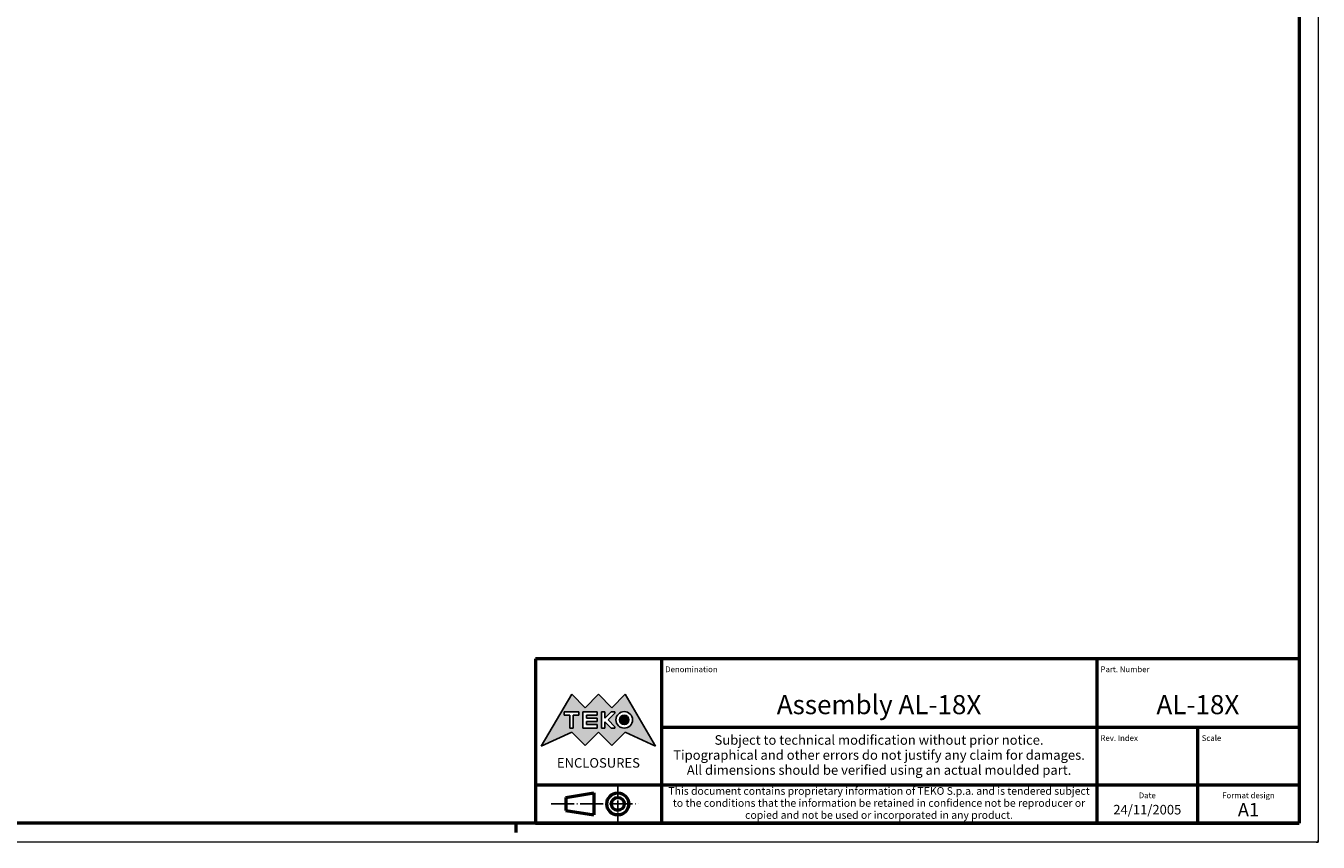
# Model space of a CAD drawing. Extents: x 0 to 841, y 0 to 594.
# Drawn here: x 503 to 841, y 0 to 214 of the extents above; entities that cross this region are included whole.
import ezdxf
from ezdxf.enums import TextEntityAlignment as Align

# ---------------------------------------------------------------- set-up
doc = ezdxf.new("R2010")
doc.units = 0
doc.linetypes.add('LONG_DASH_DOTTED', pattern=[0.3001, 0.2362, -0.0295, 0.0049, -0.0295])
doc.layers.get('0').update_dxf_attribs({"lineweight": 25})
for name, color, linetype, lineweight in [('Geometria schizzo(ISO)', 7, 'Continuous', 50), ('Linee di simmetria(ISO)', 250, 'LONG_DASH_DOTTED', 25), ('Simboli(ISO)', 7, 'Continuous', 25), ('Tratteggio', 3, 'Continuous', 9)]:
    doc.layers.add(name, color=color, linetype=linetype, lineweight=lineweight)
doc.styles.get("Standard").update_dxf_attribs({"font": 'ARIAL.TTF'})
doc.styles.add('Tabella-ISO', font='ARIAL.TTF')

# ---------------------------------------------------------------- blocks, each defined once
blk = doc.blocks.new('Cartigli Cartiglio particolare')
at = {"layer": 'Tratteggio'}
h = blk.add_hatch(color=7, dxfattribs=at)
edge = h.paths.add_edge_path(flags=0)
edge.add_arc((-181.38, 32.01), 2.17, 0, 360)
h.paths.add_polyline_path([(-191.3, 33.23), (-188.43, 33.23), (-188.43, 34.14), (-192.24, 34.14), (-192.24, 29.87), (-188.43, 29.87), (-188.43, 30.79), (-191.3, 30.79), (-191.3, 31.55), (-188.43, 31.55), (-188.43, 32.47), (-191.3, 32.47)], flags=0)
h.paths.add_polyline_path([(-183.85, 33.77), (-183.85, 34.14), (-184.77, 34.14), (-186.47, 32.5), (-186.47, 34.14), (-187.38, 34.14), (-187.38, 29.86), (-186.47, 29.86), (-186.47, 31.5), (-184.77, 29.86), (-183.85, 29.86), (-183.85, 30.23), (-185.63, 32)], flags=0)
h.paths.add_polyline_path([(-195.64, 29.87), (-194.73, 29.87), (-194.73, 33.23), (-193.28, 33.23), (-193.28, 34.14), (-197.09, 34.14), (-197.09, 33.23), (-195.64, 33.23)], flags=0)
h.paths.add_polyline_path([(-184.66, 25.28), (-181.16, 28.83), (-173.2, 25.14), (-181.16, 38.74), (-184.66, 35.17), (-188.15, 38.74), (-191.64, 35.17), (-195.14, 38.74), (-203.1, 25.14), (-195.14, 28.83), (-191.64, 25.28), (-188.15, 28.83)])
h = blk.add_hatch(color=7, dxfattribs=at)
edge = h.paths.add_edge_path()
edge.add_arc((-181.38, 32.01), 1.22, 0, 360)
for p, q in [((-195.14, 38.74), (-203.1, 25.14)), ((-191.64, 35.17), (-195.14, 38.74)), ((-188.15, 38.74), (-191.64, 35.17)), ((-184.66, 35.17), (-188.15, 38.74)), ((-181.16, 38.74), (-184.66, 35.17)), ((-173.2, 25.14), (-181.16, 38.74)), ((-193.28, 34.14), (-197.09, 34.14)), ((-197.09, 34.14), (-197.09, 33.23)), ((-193.28, 33.23), (-193.28, 34.14)), ((-188.43, 34.14), (-192.24, 34.14)), ((-192.24, 34.14), (-192.24, 29.87)), ((-188.43, 33.23), (-188.43, 34.14)), ((-186.47, 34.14), (-187.38, 34.14)), ((-187.38, 34.14), (-187.38, 29.86)), ((-184.77, 34.14), (-186.47, 32.5)), ((-186.47, 32.5), (-186.47, 34.14)), ((-183.85, 34.14), (-184.77, 34.14)), ((-183.85, 33.77), (-183.85, 34.14)), ((-197.09, 33.23), (-195.64, 33.23)), ((-195.64, 33.23), (-195.64, 29.87)), ((-194.73, 29.87), (-194.73, 33.23)), ((-194.73, 33.23), (-193.28, 33.23)), ((-191.3, 33.23), (-188.43, 33.23)), ((-191.3, 32.47), (-191.3, 33.23)), ((-188.43, 32.47), (-191.3, 32.47)), ((-191.3, 30.79), (-191.3, 31.55)), ((-191.3, 31.55), (-188.43, 31.55)), ((-188.43, 30.79), (-191.3, 30.79)), ((-188.43, 31.55), (-188.43, 32.47)), ((-188.43, 29.87), (-188.43, 30.79)), ((-186.47, 29.86), (-186.47, 31.5)), ((-186.47, 31.5), (-184.77, 29.86)), ((-185.63, 32), (-183.85, 33.77)), ((-183.85, 30.23), (-185.63, 32)), ((-203.1, 25.14), (-195.14, 28.83)), ((-195.64, 29.87), (-194.73, 29.87)), ((-195.14, 28.83), (-191.64, 25.28)), ((-192.24, 29.87), (-188.43, 29.87)), ((-191.64, 25.28), (-188.15, 28.83)), ((-188.15, 28.83), (-184.66, 25.28)), ((-187.38, 29.86), (-186.47, 29.86)), ((-184.77, 29.86), (-183.85, 29.86)), ((-184.66, 25.28), (-181.16, 28.83)), ((-183.85, 29.86), (-183.85, 30.23)), ((-181.16, 28.83), (-173.2, 25.14))]:
    blk.add_line(p, q)
at = {"color": 7}
for p, q in [((-195.14, 38.74), (-203.1, 25.14)), ((-191.64, 35.17), (-195.14, 38.74)), ((-188.15, 38.74), (-191.64, 35.17)), ((-188.15, 38.74), (-184.66, 35.17)), ((-184.66, 35.17), (-181.16, 38.74)), ((-181.16, 38.74), (-173.2, 25.14)), ((-193.28, 34.14), (-197.09, 34.14)), ((-197.09, 34.14), (-197.09, 33.23)), ((-193.28, 33.23), (-193.28, 34.14)), ((-188.43, 34.14), (-192.24, 34.14)), ((-192.24, 34.14), (-192.24, 29.87)), ((-188.43, 33.23), (-188.43, 34.14)), ((-186.47, 34.14), (-187.38, 34.14)), ((-187.38, 34.14), (-187.38, 29.86)), ((-184.77, 34.14), (-186.47, 32.5)), ((-186.47, 32.5), (-186.47, 34.14)), ((-183.85, 34.14), (-184.77, 34.14)), ((-183.85, 33.77), (-183.85, 34.14)), ((-197.09, 33.23), (-195.64, 33.23)), ((-195.64, 33.23), (-195.64, 29.87)), ((-194.73, 29.87), (-194.73, 33.23)), ((-194.73, 33.23), (-193.28, 33.23)), ((-191.3, 33.23), (-188.43, 33.23)), ((-191.3, 32.47), (-191.3, 33.23)), ((-188.43, 32.47), (-191.3, 32.47)), ((-191.3, 31.55), (-188.43, 31.55)), ((-191.3, 30.79), (-191.3, 31.55)), ((-188.43, 30.79), (-191.3, 30.79)), ((-188.43, 31.55), (-188.43, 32.47)), ((-188.43, 29.87), (-188.43, 30.79)), ((-186.47, 29.86), (-186.47, 31.5)), ((-186.47, 31.5), (-184.77, 29.86)), ((-185.63, 32), (-183.85, 33.77)), ((-183.85, 30.23), (-185.63, 32)), ((-203.1, 25.14), (-195.14, 28.83)), ((-195.64, 29.87), (-194.73, 29.87)), ((-195.14, 28.83), (-191.64, 25.28)), ((-192.24, 29.87), (-188.43, 29.87)), ((-191.64, 25.28), (-188.15, 28.83)), ((-184.66, 25.28), (-188.15, 28.83)), ((-187.38, 29.86), (-186.47, 29.86)), ((-184.77, 29.86), (-183.85, 29.86)), ((-181.16, 28.83), (-184.66, 25.28)), ((-183.85, 29.86), (-183.85, 30.23)), ((-173.2, 25.14), (-181.16, 28.83))]:
    blk.add_line(p, q, dxfattribs=at)
for centre, radius in [((-181.38, 32.01), 2.17), ((-181.38, 32.01, 10), 1.22)]:
    blk.add_circle(centre, radius)
for radius in [2.17, 1.22]:
    blk.add_circle((-181.38, 32.01), radius, dxfattribs=at)
at = {"layer": 'Geometria schizzo(ISO)'}
for p, q in [((-204.65, 48), (-204.65, 5)), ((-4.65, 48), (-204.65, 48)), ((-171.65, 48), (-171.65, 30)), ((-57.65, 48), (-57.65, 5)), ((-4.65, 48), (-4.65, 5)), ((-171.65, 30), (-171.65, 5)), ((-4.65, 30), (-171.65, 30)), ((-31.15, 5), (-31.15, 30)), ((-204.65, 15), (-4.65, 15)), ((-196.65, 11.69), (-189.33, 12.88)), ((-196.65, 11.69), (-196.65, 8.31)), ((-189.33, 12.88), (-189.33, 7.12)), ((-196.65, 8.31), (-189.33, 7.12)), ((-204.65, 5), (-4.65, 5))]:
    blk.add_line(p, q, dxfattribs=at)
at = {"layer": 'Geometria schizzo(ISO)', "color": 4, "lineweight": 18}
blk.add_line((-0.15, 0), (0.35, 0), dxfattribs=at)
at = {"layer": 'Geometria schizzo(ISO)', "color": 131, "lineweight": 18}
blk.add_line((0.35, 0), (0.35, 0.5), dxfattribs=at)
at = {"layer": 'Geometria schizzo(ISO)'}
for radius in [2.88, 1.69]:
    blk.add_circle((-183.07, 10), radius, dxfattribs=at)
at = {"layer": 'Linee di simmetria(ISO)', "ltscale": 11.806988}
blk.add_line((-183.07, 14.5), (-183.07, 5.5), dxfattribs=at)
at = {"layer": 'Linee di simmetria(ISO)', "ltscale": 25.547039}
blk.add_line((-200.56, 10), (-177.56, 10), dxfattribs=at)
at = {"layer": 'Simboli(ISO)', "color": 1, "char_height": 1.5}
for s, insert, attachment_point in [('\\fArial|b0|i0;\\H1.5000;Denomination', (-170.65, 44.5), 7), ('\\fArial|b0|i0;\\H1.5000;Part. Number', (-56.65, 44.5), 7), ('\\fArial|b0|i0;\\H1.5000;Scale', (-30.15, 26.5), 7), ('\\fArial|b0|i0;\\H1.5000;Date', (-44.4, 11.5), 8), ('\\fArial|b0|i0;\\H1.5000;Format design', (-17.9, 11.5), 8)]:
    blk.add_mtext(s, dxfattribs=dict(at, insert=insert, attachment_point=attachment_point))
at = {"layer": 'Simboli(ISO)', "color": 7, "attachment_point": 2, "line_spacing_factor": 0.944221, "style": 'Tabella-ISO'}
for s, insert, char_height, width in [('Subject to technical modification without prior notice.\\PTipographical and other errors do not justify any claim for damages. \\PAll dimensions should be verified using an actual moulded part.', (-114.65, 28), 2.5, 110.6616), ('\\fArial|b0|i0;\\H2.0000;This document contains proprietary information of \\fArial|b1|i0;\\H2.0000;TEKO S.p.a.\\fArial|b0|i0;\\H2.0000; and is tendered subject to the conditions that the information be retained in confidence not be reproducer or copied and not be used or incorporated in any product.', (-114.65, 14.4), 2, 113.1843)]:
    blk.add_mtext(s, dxfattribs=dict(at, insert=insert, char_height=char_height, width=width))
at = {"layer": 'Simboli(ISO)', "color": 1, "insert": (-56.65, 26.5), "char_height": 1.5, "attachment_point": 7, "style": 'Tabella-ISO'}
blk.add_mtext('\\fArial|b0|i0;\\H1.5000;Rev. Index', dxfattribs=at)
at = {"layer": 'Simboli(ISO)', "color": 7, "insert": (-188.15, 22), "char_height": 2.5, "width": 25.7551, "attachment_point": 2, "style": 'Tabella-ISO'}
blk.add_mtext('\\fArial|b1|i0;\\H2.5000;ENCLOSURES', dxfattribs=at)
at = {"layer": 'Simboli(ISO)', "color": 7, "style": 'Tabella-ISO'}
for tag, height, p in [('DESCRIZIONE', 5, (-114.65, 36)), ('NUMERO_PARTE', 5, (-31.15, 36)), ('NUMERO_REVISIONE', 5, (-44.4, 20.5)), ('SCALA_GENERALE_VISTE', 5, (-17.9, 20.5)), ('Dimensioni_foglio', 3.5, (-17.9, 8.5)), ('DATA_CREAZIONE', 2.5, (-44.4, 8.5))]:
    blk.add_attdef(tag, text='', height=height, dxfattribs=at).set_placement(p, align=Align.MIDDLE_CENTER)
blk = doc.blocks.new('Bordi A1')
at = {"layer": 'Geometria schizzo(ISO)', "color": 4, "lineweight": 18}
for p, q in [((841, 594), (841, 0)), ((841, 0), (0, 0))]:
    blk.add_line(p, q, dxfattribs=at)
at = {"layer": 'Geometria schizzo(ISO)'}
for p, q in [((836, 589), (836, 5)), ((836, 5), (5, 5)), ((631, 2.5), (631, 5))]:
    blk.add_line(p, q, dxfattribs=at)

msp = doc.modelspace()

# ---------------------------------------------------------------- block references
msp.add_blockref('Bordi A1', (0, 0))
msp.add_blockref('Cartigli Cartiglio particolare', (840.65, 0)).add_auto_attribs({'Dimensioni_foglio': 'A1', 'DATA_CREAZIONE': '24/11/2005', 'NUMERO_PARTE': 'AL-18X', 'DESCRIZIONE': 'Assembly AL-18X'})

doc.saveas('drawing.dxf')
